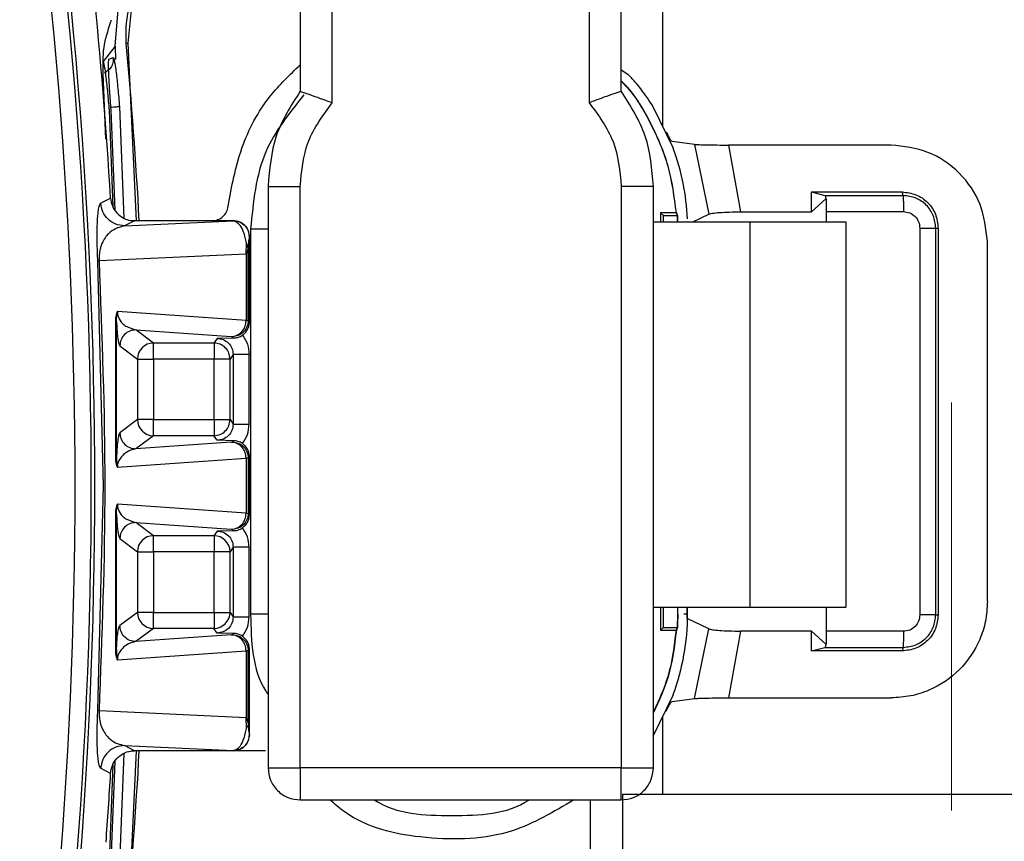
# Model space of a CAD drawing. Units: millimetres. Extents: x 10 to 416, y 10 to 287.
# Drawn here: x 159 to 165, y 71 to 76 of the extents above; entities that cross this region are included whole.
import ezdxf

# ---------------------------------------------------------------- set-up
doc = ezdxf.new("R2010")
doc.units = ezdxf.units.MM
doc.linetypes.add('CENTERX2', pattern=[20.32, 12.7, -2.54, 2.54, -2.54])

msp = doc.modelspace()

# ---------------------------------------------------------------- linework, layer by layer
at = {"color": 7, "linetype": 'CENTERX2', "lineweight": 18}
msp.add_line((164.446, 35.2091), (164.446, 128.0602), dxfattribs=at)
at = {"color": 7, "linetype": 'Continuous', "lineweight": 25}
for p, q in [((162.646, 91.4915), (162.646, 75.0311)), ((160.3897, 77.235), (160.3897, 75.2474)), ((160.5897, 75.1756), (160.5897, 77.235)), ((162.1897, 77.235), (162.1897, 75.1756)), ((162.3897, 75.2474), (162.3897, 77.235)), ((159.2387, 75.5291), (159.2613, 75.8043)), ((159.3407, 75.7951), (159.3166, 75.5473)), ((159.2095, 75.6765), (159.2156, 75.6932)), ((159.3166, 75.5473), (159.3675, 74.4415)), ((159.2387, 75.5291), (159.1627, 75.4332)), ((159.2427, 75.4443), (159.2389, 75.5273)), ((159.1993, 75.4478), (159.226, 75.4583)), ((159.1806, 74.9503), (159.1631, 75.3575)), ((162.431, 75.3522), (162.3897, 75.3779)), ((159.2371, 74.5078), (159.2128, 75.1299)), ((159.2647, 75.151), (159.292, 74.4582)), ((162.7136, 74.8915), (162.5879, 75.151)), ((162.8463, 74.917), (162.7067, 74.9347)), ((162.7135, 74.8915), (162.7136, 74.8915)), ((162.8463, 74.917), (162.9337, 74.4823)), ((163.0565, 74.9127), (163.1316, 74.4967)), ((164.0698, 74.9127), (163.0565, 74.9127)), ((160.1897, 74.655), (160.1897, 71.035)), ((160.1897, 74.655), (160.3897, 74.655)), ((160.3897, 71.035), (160.3897, 74.655)), ((162.3897, 74.655), (162.3897, 71.035)), ((162.5897, 74.655), (162.3897, 74.655)), ((162.5897, 71.035), (162.5897, 74.655)), ((163.5744, 74.6206), (164.1377, 74.6206)), ((163.5744, 74.4967), (163.5744, 74.6206)), ((163.5744, 74.6206), (163.6574, 74.598)), ((164.1452, 74.598), (164.1377, 74.6206)), ((159.1473, 74.5508), (159.2093, 74.5826)), ((163.5744, 74.4967), (163.663, 74.5773)), ((163.6574, 74.598), (164.1452, 74.598)), ((163.6664, 74.5773), (163.663, 74.5773)), ((163.1316, 74.4967), (163.5744, 74.4967)), ((163.6668, 74.498), (164.1461, 74.498)), ((163.6668, 74.435), (163.6668, 74.498)), ((159.359, 74.4415), (159.2969, 74.4095)), ((159.2969, 74.4095), (159.9737, 74.4412)), ((159.8416, 74.4415), (159.359, 74.4415)), ((159.9741, 74.4415), (159.8416, 74.4415)), ((159.9737, 74.4412), (159.9741, 74.4415)), ((162.5897, 74.435), (163.1897, 74.435)), ((162.6532, 74.474), (162.634, 74.4915)), ((162.7304, 74.4915), (162.634, 74.4915)), ((162.634, 74.4915), (162.634, 74.435)), ((162.6532, 74.474), (162.7386, 74.474)), ((162.6532, 74.435), (162.6532, 74.474)), ((162.7304, 74.4915), (162.7324, 74.4916)), ((162.7386, 74.474), (162.7304, 74.4915)), ((162.7324, 74.4916), (162.7405, 74.4741)), ((162.7405, 74.4741), (162.7386, 74.474)), ((162.7397, 74.435), (162.7386, 74.474)), ((162.8353, 74.435), (162.9337, 74.4823)), ((163.1897, 74.435), (163.1897, 72.035)), ((163.1897, 74.435), (163.7883, 74.435)), ((163.7883, 74.435), (163.7883, 72.035)), ((160.0812, 74.3915), (160.0812, 71.9915)), ((164.2486, 74.3955), (164.2486, 71.9875)), ((164.3477, 71.9875), (164.3477, 74.3955)), ((164.3477, 74.3955), (164.3627, 74.3955)), ((164.3627, 74.3955), (164.3627, 71.9875)), ((160.0737, 74.3413), (160.0741, 74.3415)), ((160.0741, 73.8115), (160.0741, 74.3415)), ((164.6696, 72.0701), (164.6696, 74.3129)), ((160.0536, 74.2362), (160.0546, 74.3019)), ((160.0662, 74.2693), (160.0536, 74.2362)), ((160.0662, 73.8194), (160.0662, 74.2693)), ((159.1393, 74.1934), (160.0536, 74.2362)), ((160.0536, 74.2362), (160.0536, 73.8202)), ((159.1657, 72.7915), (159.13, 74.1865)), ((160.0536, 73.8202), (159.2513, 73.8766)), ((159.2399, 73.8124), (159.2399, 72.9706)), ((159.2462, 73.8124), (159.2399, 73.8124)), ((159.2462, 72.9706), (159.2462, 73.8124)), ((159.3668, 73.762), (159.9599, 73.7203)), ((159.4761, 73.68), (159.3668, 73.762)), ((160.0536, 73.8202), (160.0662, 73.8194)), ((160.0662, 73.8194), (160.0741, 73.8115)), ((159.8724, 73.7089), (159.8531, 73.68)), ((159.9746, 73.711), (159.8724, 73.7089)), ((159.9599, 73.7203), (159.9662, 73.7194)), ((159.9662, 73.7194), (159.9746, 73.711)), ((159.2668, 73.662), (159.3761, 73.58)), ((159.8531, 73.68), (159.4761, 73.68)), ((159.3761, 73.58), (159.3761, 73.2029)), ((159.854, 73.58), (159.4769, 73.58)), ((159.4769, 73.58), (159.4769, 73.2029)), ((159.854, 73.2029), (159.854, 73.58)), ((159.9724, 73.609), (159.9531, 73.58)), ((159.9531, 73.2029), (159.9531, 73.58)), ((159.9724, 73.609), (159.9724, 73.174)), ((160.0715, 73.174), (160.0715, 73.609)), ((159.3761, 73.2029), (159.2668, 73.121)), ((159.4769, 73.2029), (159.854, 73.2029)), ((159.9531, 73.2029), (159.9724, 73.174)), ((159.4761, 73.103), (159.3668, 73.021)), ((159.8531, 73.103), (159.4761, 73.103)), ((159.8724, 73.074), (159.8531, 73.103)), ((159.9599, 73.0627), (159.3668, 73.021)), ((159.9746, 73.0719), (159.8724, 73.074)), ((159.9599, 73.0627), (159.9662, 73.0635)), ((159.9662, 73.0635), (159.9746, 73.0719)), ((159.2399, 72.9706), (159.2462, 72.9706)), ((160.0662, 72.9636), (160.0536, 72.9627)), ((160.0662, 72.9636), (160.0741, 72.9715)), ((160.0662, 72.9636), (160.0662, 72.6194)), ((160.0741, 72.6115), (160.0741, 72.9715)), ((159.2513, 72.9063), (160.0536, 72.9627)), ((160.0536, 72.9627), (160.0536, 72.6202)), ((159.13, 71.3965), (159.1657, 72.7915)), ((160.0536, 72.6202), (159.2513, 72.6766)), ((159.2399, 72.6124), (159.2399, 71.7706)), ((159.2462, 72.6124), (159.2399, 72.6124)), ((159.2462, 71.7706), (159.2462, 72.6124)), ((160.0536, 72.6202), (160.0662, 72.6194)), ((160.0741, 72.6115), (160.0662, 72.6194)), ((159.3668, 72.562), (159.9599, 72.5203)), ((159.4761, 72.48), (159.3668, 72.562)), ((159.8531, 72.48), (159.4761, 72.48)), ((159.8724, 72.5089), (159.8531, 72.48)), ((159.9746, 72.511), (159.8724, 72.5089)), ((159.9599, 72.5203), (159.9662, 72.5194)), ((159.9662, 72.5194), (159.9746, 72.511)), ((159.2668, 72.462), (159.3761, 72.38)), ((159.3761, 72.38), (159.3761, 72.0029)), ((159.854, 72.38), (159.4769, 72.38)), ((159.4769, 72.38), (159.4769, 72.0029)), ((159.854, 72.0029), (159.854, 72.38)), ((159.9724, 72.409), (159.9531, 72.38)), ((159.9531, 72.0029), (159.9531, 72.38)), ((159.9724, 72.409), (159.9724, 71.974)), ((160.0715, 71.974), (160.0715, 72.409)), ((159.3761, 72.0029), (159.2668, 71.921)), ((159.4769, 72.0029), (159.854, 72.0029)), ((159.9531, 72.0029), (159.9724, 71.974)), ((162.5897, 72.035), (163.1897, 72.035)), ((162.634, 72.035), (162.634, 71.8915)), ((162.6532, 71.909), (162.6532, 72.035)), ((162.7386, 71.909), (162.741, 71.9915)), ((162.741, 71.9915), (162.741, 72.035)), ((162.741, 71.9915), (162.743, 71.9915)), ((162.8023, 71.9915), (162.778, 71.9915)), ((162.8003, 72.035), (162.8003, 71.9915)), ((162.8003, 71.9648), (162.8003, 72.035)), ((163.1897, 72.035), (163.7883, 72.035)), ((163.6668, 71.885), (163.6668, 72.035)), ((164.3477, 71.9875), (164.3627, 71.9875)), ((162.8004, 71.9648), (162.8001, 71.965)), ((162.8004, 71.9647), (162.8003, 71.9648)), ((162.9337, 71.9007), (162.8005, 71.9646)), ((159.4761, 71.903), (159.3668, 71.821)), ((159.9599, 71.8627), (159.3668, 71.821)), ((159.8531, 71.903), (159.4761, 71.903)), ((159.8724, 71.874), (159.8531, 71.903)), ((159.9746, 71.8719), (159.8724, 71.874)), ((159.9599, 71.8627), (159.9662, 71.8635)), ((159.9662, 71.8635), (159.9746, 71.8719)), ((162.6532, 71.909), (162.634, 71.8915)), ((162.634, 71.8915), (162.7304, 71.8915)), ((162.6532, 71.909), (162.7386, 71.909)), ((162.7304, 71.8915), (162.7386, 71.909)), ((162.7304, 71.8915), (162.7324, 71.8913)), ((162.7405, 71.9089), (162.7324, 71.8913)), ((162.7405, 71.9089), (162.7386, 71.909)), ((162.8463, 71.466), (162.9337, 71.9007)), ((163.1316, 71.8862), (163.0565, 71.4703)), ((163.5744, 71.8862), (163.1316, 71.8862)), ((163.5744, 71.7624), (163.5744, 71.8862)), ((163.5744, 71.8862), (163.663, 71.8057)), ((164.1461, 71.885), (163.6668, 71.885)), ((163.663, 71.8057), (163.6664, 71.8057)), ((159.2399, 71.7706), (159.2462, 71.7706)), ((159.2513, 71.7063), (160.0536, 71.7627)), ((160.0662, 71.7636), (160.0536, 71.7627)), ((160.0536, 71.7627), (160.0536, 71.3467)), ((160.0741, 71.7715), (160.0662, 71.7636)), ((160.0662, 71.3136), (160.0662, 71.7636)), ((160.0741, 71.2415), (160.0741, 71.7715)), ((163.5744, 71.7624), (163.6574, 71.785)), ((164.1377, 71.7624), (163.5744, 71.7624)), ((163.6574, 71.785), (164.1452, 71.785)), ((164.1452, 71.785), (164.1377, 71.7624)), ((162.7136, 71.4915), (162.7135, 71.4915)), ((162.7136, 71.4915), (162.7135, 71.4915)), ((162.5879, 71.232), (162.7136, 71.4915)), ((162.7067, 71.4483), (162.8463, 71.466)), ((163.0565, 71.4703), (164.0698, 71.4703)), ((160.0536, 71.3467), (159.1393, 71.3896)), ((160.0546, 71.2811), (160.0536, 71.3467)), ((160.0536, 71.3467), (160.0662, 71.3136)), ((162.646, 71.3519), (162.646, 70.8715)), ((160.0741, 71.2415), (160.0737, 71.2417)), ((159.292, 71.1248), (159.2647, 70.432)), ((159.2969, 71.1734), (159.9738, 71.1417)), ((159.359, 71.1415), (159.2969, 71.1734)), ((159.3675, 71.1415), (159.3166, 70.0357)), ((159.9741, 71.1415), (159.359, 71.1415)), ((159.9738, 71.1417), (159.9737, 71.1417)), ((159.9737, 71.1417), (159.9741, 71.1415)), ((160.1733, 71.1415), (159.9741, 71.1415)), ((159.2128, 70.453), (159.2371, 71.0752)), ((159.2093, 71.0004), (159.1473, 71.0322)), ((162.3897, 71.035), (160.3897, 71.035)), ((160.3907, 70.835), (162.3886, 70.835)), ((162.1963, 70.835), (162.1963, 70.2915)), ((162.3974, 70.8715), (164.9037, 70.8715))]:
    msp.add_line(p, q, dxfattribs=at)
at = {"color": 8, "linetype": 'Continuous', "lineweight": 25}
for p, q in [((159.1996, 75.1308), (159.2232, 74.5297)), ((159.2128, 75.1299), (159.2087, 75.1296)), ((160.0812, 74.3915), (160.1897, 74.3915)), ((160.1897, 71.9915), (160.0812, 71.9915)), ((159.2232, 71.0533), (159.1996, 70.4521)), ((162.3974, 70.8715), (162.3974, 70.2915))]:
    msp.add_line(p, q, dxfattribs=at)
at = {"color": 7, "linetype": 'Continuous', "lineweight": 25, "flags": 128}
msp.add_lwpolyline([(159.2389, 75.5273), (159.2388, 75.5275), (159.2388, 75.5277), (159.2388, 75.5279), (159.2388, 75.5282), (159.2388, 75.5284), (159.2387, 75.5286), (159.2387, 75.5288), (159.2387, 75.5291)], dxfattribs=at)
at = {"color": 7, "linetype": 'Continuous', "lineweight": 25}
for centre, radius, start, end in [((128.9855, 72.7915), 30.0029, 349.89634, 10.10366), ((128.9864, 72.7915), 30.1028, 349.89634, 10.10366), ((128.9937, 72.7915), 30.1175, 349.87329, 10.12671), ((129.0327, 72.7915), 30.2297, 3.39668, 5.89245), ((129.3127, 72.7915), 30.1205, 3.14023, 5.24556), ((161.3505, 74.3915), 1.4518, 2.40735, 20.14459), ((161.3357, 74.3915), 1.4073, 1.77326, 3.36568), ((159.4762, 73.5799), 0.1001, 90.05595, 179.94634), ((159.4762, 73.203), 0.1001, 180.05366, 269.94416), ((159.4762, 72.3799), 0.1001, 90.05595, 179.94634), ((159.853, 72.38), 0.1, 0.0361, 89.96172), ((159.4762, 72.003), 0.1001, 180.05366, 269.94416), ((159.853, 72.003), 0.1, 270.03828, 359.9639), ((161.3505, 71.9915), 1.4518, 339.85541, 0.00002), ((161.3357, 71.9915), 1.4073, 356.63432, 0), ((129.3127, 72.7915), 30.1205, 354.75444, 356.85977), ((129.0327, 72.7915), 30.2298, 355.788, 356.60332)]:
    msp.add_arc(centre, radius, start, end, dxfattribs=at)
for points, knots in [([(159.3071, 75.5452), (159.3057, 75.5927), (159.3033, 75.6776), (159.3226, 75.7601), (159.3311, 75.7965)], [0, 0, 0, 0, 0.559833, 1, 1, 1, 1]), ([(159.1631, 75.3575), (159.1619, 75.412), (159.1594, 75.5209), (159.1928, 75.6246), (159.2095, 75.6765)], [0, 0, 0, 0, 0.5000218, 1, 1, 1, 1]), ([(159.3071, 75.5452), (159.3085, 75.5456), (159.3113, 75.5462), (159.3143, 75.5468), (159.3163, 75.5473), (159.3165, 75.5473), (159.3166, 75.5473)], [0, 0, 0, 0, 0.249952, 0.5, 0.750048, 1, 1, 1, 1]), ([(159.1627, 75.4332), (159.1637, 75.4306), (159.1658, 75.4253), (159.1715, 75.3963), (159.1798, 75.3371), (159.1905, 75.24), (159.1966, 75.1672), (159.1996, 75.1308)], [0, 0, 0, 0, 0.128381, 0.256679, 0.508121, 0.7548, 1, 1, 1, 1]), ([(159.226, 75.4583), (159.2258, 75.4472), (159.2256, 75.425), (159.2095, 75.3874), (159.1861, 75.3705), (159.1718, 75.3603)], [0, 0, 0, 0, 0.280837, 0.56168, 1, 1, 1, 1]), ([(159.2128, 75.1299), (159.2098, 75.1697), (159.2039, 75.249), (159.198, 75.3528), (159.1962, 75.4144), (159.197, 75.4429), (159.1986, 75.4462), (159.1993, 75.4478)], [0, 0, 0, 0, 0.2476045, 0.4931953, 0.7419507, 0.8713024, 1, 1, 1, 1]), ([(159.226, 75.4583), (159.2269, 75.4573), (159.2289, 75.4555), (159.2332, 75.4357), (159.2382, 75.4053), (159.2453, 75.352), (159.2549, 75.2668), (159.2614, 75.1895), (159.2647, 75.151)], [0, 0, 0, 0, 0.129357, 0.258455, 0.38397, 0.511459, 0.756474, 1, 1, 1, 1]), ([(159.9411, 74.5315), (159.9635, 74.6535), (160.0083, 74.8975), (160.1702, 75.2026), (160.3249, 75.3498), (160.3897, 75.4114)], [0, 0, 0, 0, 0.367577, 0.735154, 1, 1, 1, 1]), ([(162.3882, 75.31), (162.3927, 75.3057), (162.4686, 75.2341), (162.5727, 75.0557), (162.6922, 74.7851), (162.7177, 74.5894), (162.7304, 74.4915)], [0, 0, 0, 0, 0.020622, 0.347081, 0.673541, 1, 1, 1, 1]), ([(162.7324, 74.4916), (162.7196, 74.5897), (162.6941, 74.7859), (162.5743, 75.057), (162.47, 75.2357), (162.394, 75.3073), (162.3895, 75.3115)], [0, 0, 0, 0, 0.32661, 0.653221, 0.979831, 1, 1, 1, 1]), ([(162.5879, 75.151), (162.5761, 75.1696), (162.5523, 75.207), (162.5129, 75.2606), (162.4784, 75.3027), (162.4534, 75.3305), (162.4379, 75.3464), (162.4333, 75.3503), (162.431, 75.3522)], [0, 0, 0, 0, 0.194444, 0.390517, 0.618021, 0.758912, 0.882343, 1, 1, 1, 1]), ([(160.3897, 75.2474), (160.332, 75.1569), (160.2167, 74.9759), (160.1987, 74.762), (160.1897, 74.655)], [0, 0, 0, 0, 0.4997476, 1, 1, 1, 1]), ([(160.3897, 75.2474), (160.3904, 75.2472), (160.3919, 75.2466), (160.4039, 75.2425), (160.4232, 75.236), (160.4577, 75.2241), (160.5138, 75.2042), (160.5643, 75.1852), (160.5897, 75.1756)], [0, 0, 0, 0, 0.120361, 0.243617, 0.370264, 0.500758, 0.749929, 1, 1, 1, 1]), ([(162.3897, 75.2474), (162.3889, 75.2472), (162.3874, 75.2466), (162.3754, 75.2425), (162.3562, 75.236), (162.3217, 75.2241), (162.2656, 75.2042), (162.215, 75.1852), (162.1897, 75.1756)], [0, 0, 0, 0, 0.120373, 0.243636, 0.370282, 0.50077, 0.749947, 1, 1, 1, 1]), ([(162.5897, 74.655), (162.5806, 74.762), (162.5626, 74.9759), (162.4473, 75.1569), (162.3897, 75.2474)], [0, 0, 0, 0, 0.500252, 1, 1, 1, 1]), ([(160.3897, 74.655), (160.3989, 74.751), (160.4173, 74.9431), (160.5322, 75.0981), (160.5897, 75.1756)], [0, 0, 0, 0, 0.499904, 1, 1, 1, 1]), ([(162.1897, 75.1756), (162.2471, 75.0981), (162.362, 74.9431), (162.3805, 74.751), (162.3897, 74.655)], [0, 0, 0, 0, 0.500096, 1, 1, 1, 1]), ([(162.6693, 74.9946), (162.6706, 74.9919), (162.6741, 74.9844), (162.6812, 74.97), (162.6891, 74.9558), (162.6958, 74.9453), (162.7018, 74.9373), (162.7048, 74.9357), (162.7067, 74.9347)], [0, 0, 0, 0, 0.09068, 0.248631, 0.493443, 0.634242, 0.765592, 1, 1, 1, 1]), ([(162.8463, 74.917), (162.8539, 74.9164), (162.869, 74.9152), (162.9207, 74.9138), (162.9848, 74.9129), (163.0326, 74.9127), (163.0565, 74.9127)], [0, 0, 0, 0, 0.253115, 0.503442, 0.751213, 1, 1, 1, 1]), ([(164.6696, 74.3129), (164.6605, 74.3915), (164.6425, 74.5487), (164.5038, 74.7469), (164.3056, 74.8857), (164.1484, 74.9037), (164.0698, 74.9127)], [0, 0, 0, 0, 0.250002, 0.499972, 0.749962, 1, 1, 1, 1]), ([(164.1377, 74.6206), (164.1672, 74.6171), (164.2262, 74.6103), (164.3006, 74.5584), (164.3525, 74.484), (164.3593, 74.425), (164.3627, 74.3955)], [0, 0, 0, 0, 0.250414, 0.5, 0.749586, 1, 1, 1, 1]), ([(159.2093, 74.5826), (159.212, 74.5658), (159.2173, 74.5324), (159.2457, 74.4891), (159.2857, 74.4574), (159.326, 74.4431), (159.351, 74.4419), (159.359, 74.4415)], [0, 0, 0, 0, 0.222865, 0.445721, 0.668943, 0.892526, 1, 1, 1, 1]), ([(164.3477, 74.3955), (164.3446, 74.422), (164.3385, 74.4751), (164.2917, 74.542), (164.2248, 74.5888), (164.1717, 74.5949), (164.1452, 74.598)], [0, 0, 0, 0, 0.249965, 0.499933, 0.749935, 1, 1, 1, 1]), ([(159.13, 74.1865), (159.1294, 74.2001), (159.128, 74.2284), (159.1264, 74.279), (159.1253, 74.345), (159.1262, 74.4282), (159.1322, 74.5229), (159.1413, 74.5397), (159.1473, 74.5508)], [0, 0, 0, 0, 0.034673, 0.071818, 0.138648, 0.265745, 0.512598, 1, 1, 1, 1]), ([(159.2969, 74.4095), (159.278, 74.4116), (159.2402, 74.4158), (159.1919, 74.4481), (159.1569, 74.4945), (159.1505, 74.532), (159.1473, 74.5508)], [0, 0, 0, 0, 0.249992, 0.499997, 0.750005, 1, 1, 1, 1]), ([(159.8416, 74.4415), (159.8539, 74.4428), (159.8784, 74.4455), (159.9101, 74.4658), (159.9334, 74.4953), (159.9385, 74.5194), (159.9411, 74.5315)], [0, 0, 0, 0, 0.2499981, 0.500002, 0.7500048, 1, 1, 1, 1]), ([(162.9337, 74.4823), (162.9401, 74.4842), (162.9531, 74.4882), (163.0002, 74.4929), (163.0615, 74.4961), (163.1082, 74.4965), (163.1316, 74.4967)], [0, 0, 0, 0, 0.249936, 0.499846, 0.749684, 1, 1, 1, 1]), ([(164.1461, 74.498), (164.1595, 74.4965), (164.1864, 74.4934), (164.2202, 74.4697), (164.2439, 74.4358), (164.247, 74.4089), (164.2486, 74.3955)], [0, 0, 0, 0, 0.250122, 0.500058, 0.749967, 1, 1, 1, 1]), ([(160.0546, 74.3019), (160.0524, 74.3141), (160.0477, 74.3406), (160.0351, 74.3794), (160.0109, 74.4271), (159.9885, 74.4356), (159.9737, 74.4412)], [0, 0, 0, 0, 0.121081, 0.262304, 0.512166, 1, 1, 1, 1]), ([(160.0741, 74.3415), (160.0726, 74.3546), (160.0696, 74.3808), (160.0465, 74.4139), (160.0134, 74.437), (159.9872, 74.44), (159.9741, 74.4415)], [0, 0, 0, 0, 0.250002, 0.49999, 0.749983, 1, 1, 1, 1]), ([(159.2969, 74.4095), (159.2666, 74.402), (159.2212, 74.3908), (159.1718, 74.3349), (159.1504, 74.2896), (159.1424, 74.2565), (159.1397, 74.2389), (159.1387, 74.2243), (159.1384, 74.214), (159.1385, 74.2035), (159.139, 74.1968), (159.1393, 74.1934)], [0, 0, 0, 0, 0.5165294, 0.7712729, 0.8942849, 0.9305152, 0.9587449, 0.9703756, 0.9807757, 0.9904453, 1, 1, 1, 1]), ([(160.0737, 74.3413), (160.0724, 74.3378), (160.0703, 74.3326), (160.0678, 74.3084), (160.0667, 74.282), (160.0662, 74.2693)], [0, 0, 0, 0, 0.518686, 0.769969, 1, 1, 1, 1]), ([(160.0662, 74.2693), (160.0654, 74.2757), (160.0641, 74.287), (160.0575, 74.2973), (160.0546, 74.3019)], [0, 0, 0, 0, 0.559729, 1, 1, 1, 1]), ([(159.1393, 74.1934), (159.1367, 74.1922), (159.1317, 74.1899), (159.1306, 74.1876), (159.13, 74.1865)], [0, 0, 0, 0, 0.5, 1, 1, 1, 1]), ([(159.1393, 71.3896), (159.1572, 71.8569), (159.193, 72.7915), (159.1572, 73.7261), (159.1393, 74.1934)], [0, 0, 0, 0, 0.5, 1, 1, 1, 1]), ([(159.2513, 73.8766), (159.2506, 73.8761), (159.2492, 73.8749), (159.2462, 73.8686), (159.2429, 73.8559), (159.2403, 73.8357), (159.24, 73.8204), (159.2399, 73.8124)], [0, 0, 0, 0, 0.077022, 0.1663877, 0.4053149, 0.6855247, 1, 1, 1, 1]), ([(159.2462, 73.8124), (159.2464, 73.824), (159.2468, 73.8455), (159.2499, 73.8668), (159.2513, 73.8766)], [0, 0, 0, 0, 0.54054, 1, 1, 1, 1]), ([(159.2513, 73.8766), (159.2513, 73.8753), (159.2514, 73.8726), (159.2519, 73.867), (159.2536, 73.8558), (159.2703, 73.8054), (159.3097, 73.7807), (159.3463, 73.7687), (159.3668, 73.762)], [0, 0, 0, 0, 0.006287, 0.013013, 0.028774, 0.073626, 0.482161, 1, 1, 1, 1]), ([(159.2462, 73.8124), (159.2468, 73.7982), (159.2497, 73.7347), (159.257, 73.6836), (159.2633, 73.6697), (159.2668, 73.662)], [0, 0, 0, 0, 0.1123766, 0.5054242, 1, 1, 1, 1]), ([(160.0312, 73.7294), (160.0371, 73.734), (160.0491, 73.7436), (160.0626, 73.7631), (160.0722, 73.7861), (160.0735, 73.8029), (160.0741, 73.8115)], [0, 0, 0, 0, 0.233308, 0.477741, 0.733305, 1, 1, 1, 1]), ([(159.8724, 73.7089), (159.8855, 73.7074), (159.9117, 73.7045), (159.9448, 73.6813), (159.9679, 73.6483), (159.9709, 73.6221), (159.9724, 73.609)], [0, 0, 0, 0, 0.250087, 0.5, 0.749913, 1, 1, 1, 1]), ([(159.9746, 73.711), (159.9836, 73.7119), (159.9978, 73.7131), (160.0172, 73.7206), (160.0266, 73.7265), (160.0312, 73.7294)], [0, 0, 0, 0, 0.471773, 0.744028, 1, 1, 1, 1]), ([(160.0312, 73.7294), (160.0428, 73.7109), (160.0659, 73.674), (160.0696, 73.6307), (160.0715, 73.609)], [0, 0, 0, 0, 0.500062, 1, 1, 1, 1]), ([(159.9724, 73.174), (159.9709, 73.1609), (159.9679, 73.1347), (159.9448, 73.1016), (159.9117, 73.0785), (159.8855, 73.0755), (159.8724, 73.074)], [0, 0, 0, 0, 0.2500865, 0.4999997, 0.7499131, 1, 1, 1, 1]), ([(160.0312, 73.0536), (160.0428, 73.072), (160.0659, 73.1089), (160.0696, 73.1523), (160.0715, 73.174)], [0, 0, 0, 0, 0.50006, 1, 1, 1, 1]), ([(159.2668, 73.121), (159.2633, 73.1144), (159.2579, 73.1046), (159.2517, 73.0566), (159.2483, 73.0177), (159.2468, 72.9849), (159.2462, 72.9706)], [0, 0, 0, 0, 0.494058, 0.743311, 0.887691, 1, 1, 1, 1]), ([(160.0312, 73.0536), (160.0266, 73.0565), (160.0172, 73.0624), (159.9978, 73.0698), (159.9836, 73.0711), (159.9746, 73.0719)], [0, 0, 0, 0, 0.255924, 0.528228, 1, 1, 1, 1]), ([(160.0741, 72.9715), (160.0735, 72.9801), (160.0722, 72.9969), (160.0626, 73.0198), (160.0491, 73.0394), (160.0371, 73.0489), (160.0312, 73.0536)], [0, 0, 0, 0, 0.2666953, 0.5222587, 0.7666923, 1, 1, 1, 1]), ([(159.2399, 72.9706), (159.2401, 72.9626), (159.2403, 72.9474), (159.2429, 72.927), (159.2462, 72.9144), (159.2492, 72.9081), (159.2506, 72.9069), (159.2513, 72.9063)], [0, 0, 0, 0, 0.312609, 0.594598, 0.833538, 0.922108, 1, 1, 1, 1]), ([(159.2462, 72.9706), (159.2464, 72.959), (159.2467, 72.9374), (159.2499, 72.9161), (159.2513, 72.9063)], [0, 0, 0, 0, 0.54053, 1, 1, 1, 1]), ([(159.3668, 73.021), (159.3462, 73.016), (159.3154, 73.0084), (159.2788, 72.9762), (159.2612, 72.9506), (159.2536, 72.9272), (159.2519, 72.916), (159.2514, 72.9104), (159.2513, 72.9077), (159.2513, 72.9063)], [0, 0, 0, 0, 0.517255, 0.772226, 0.926468, 0.971265, 0.987005, 0.993722, 1, 1, 1, 1]), ([(159.2513, 72.6766), (159.2506, 72.6761), (159.2492, 72.6749), (159.2462, 72.6686), (159.2429, 72.6559), (159.2403, 72.6357), (159.24, 72.6204), (159.2399, 72.6124)], [0, 0, 0, 0, 0.077022, 0.1663877, 0.4053149, 0.6855247, 1, 1, 1, 1]), ([(159.2462, 72.6124), (159.2464, 72.624), (159.2468, 72.6455), (159.2499, 72.6668), (159.2513, 72.6766)], [0, 0, 0, 0, 0.54054, 1, 1, 1, 1]), ([(159.2513, 72.6766), (159.2513, 72.6753), (159.2514, 72.6726), (159.2519, 72.667), (159.2536, 72.6558), (159.2703, 72.6054), (159.3097, 72.5807), (159.3463, 72.5687), (159.3668, 72.562)], [0, 0, 0, 0, 0.006287, 0.013013, 0.028774, 0.073626, 0.482161, 1, 1, 1, 1]), ([(159.2462, 72.6124), (159.2468, 72.5982), (159.2497, 72.5347), (159.257, 72.4836), (159.2633, 72.4697), (159.2668, 72.462)], [0, 0, 0, 0, 0.112377, 0.505424, 1, 1, 1, 1]), ([(160.0312, 72.5294), (160.0371, 72.534), (160.0491, 72.5436), (160.0626, 72.5631), (160.0722, 72.5861), (160.0735, 72.6029), (160.0741, 72.6115)], [0, 0, 0, 0, 0.2333077, 0.4777413, 0.7333048, 1, 1, 1, 1]), ([(159.8724, 72.5089), (159.8855, 72.5074), (159.9117, 72.5045), (159.9448, 72.4813), (159.9679, 72.4483), (159.9709, 72.4221), (159.9724, 72.409)], [0, 0, 0, 0, 0.250087, 0.5, 0.749913, 1, 1, 1, 1]), ([(159.9746, 72.511), (159.9836, 72.5119), (159.9978, 72.5131), (160.0172, 72.5206), (160.0266, 72.5265), (160.0312, 72.5294)], [0, 0, 0, 0, 0.471773, 0.744023, 1, 1, 1, 1]), ([(160.0715, 72.409), (160.0696, 72.4307), (160.0659, 72.474), (160.0428, 72.5109), (160.0312, 72.5294)], [0, 0, 0, 0, 0.499938, 1, 1, 1, 1]), ([(164.6696, 72.0701), (164.6671, 72.0292), (164.6623, 71.9485), (164.6137, 71.7984), (164.5046, 71.6352), (164.3414, 71.5261), (164.1913, 71.4775), (164.1107, 71.4727), (164.0698, 71.4703)], [0, 0, 0, 0, 0.13048, 0.257494, 0.500028, 0.742597, 0.869581, 1, 1, 1, 1]), ([(164.3627, 71.9875), (164.3593, 71.9579), (164.3525, 71.899), (164.3006, 71.8246), (164.2262, 71.7726), (164.1672, 71.7658), (164.1377, 71.7624)], [0, 0, 0, 0, 0.2504138, 0.4999997, 0.7495859, 1, 1, 1, 1]), ([(164.1452, 71.785), (164.1717, 71.788), (164.2248, 71.7941), (164.2917, 71.841), (164.3385, 71.9079), (164.3446, 71.9609), (164.3477, 71.9875)], [0, 0, 0, 0, 0.249965, 0.499933, 0.749935, 1, 1, 1, 1]), ([(164.2486, 71.9875), (164.247, 71.974), (164.2439, 71.9472), (164.2202, 71.9133), (164.1863, 71.8896), (164.1595, 71.8865), (164.1461, 71.885)], [0, 0, 0, 0, 0.2501223, 0.5000581, 0.7499669, 1, 1, 1, 1]), ([(159.2462, 71.7706), (159.2468, 71.7849), (159.2483, 71.8177), (159.2517, 71.8566), (159.2579, 71.9046), (159.2633, 71.9144), (159.2668, 71.921)], [0, 0, 0, 0, 0.112372, 0.256688, 0.505955, 1, 1, 1, 1]), ([(159.9724, 71.974), (159.9709, 71.9609), (159.9679, 71.9347), (159.9448, 71.9016), (159.9117, 71.8785), (159.8855, 71.8755), (159.8724, 71.874)], [0, 0, 0, 0, 0.2500865, 0.4999997, 0.7499131, 1, 1, 1, 1]), ([(160.0312, 71.8536), (160.0428, 71.872), (160.0659, 71.9089), (160.0696, 71.9523), (160.0715, 71.974)], [0, 0, 0, 0, 0.50006, 1, 1, 1, 1]), ([(160.0312, 71.8536), (160.0266, 71.8565), (160.0172, 71.8624), (159.9978, 71.8698), (159.9836, 71.8711), (159.9746, 71.8719)], [0, 0, 0, 0, 0.255924, 0.528228, 1, 1, 1, 1]), ([(162.7304, 71.8915), (162.7187, 71.7933), (162.6975, 71.6165), (162.6228, 71.4553), (162.5897, 71.3837)], [0, 0, 0, 0, 0.555599, 1, 1, 1, 1]), ([(162.7324, 71.8913), (162.7206, 71.7929), (162.6991, 71.6144), (162.6236, 71.4516), (162.5897, 71.3785)], [0, 0, 0, 0, 0.551157, 1, 1, 1, 1]), ([(162.9337, 71.9007), (162.9404, 71.8987), (162.9535, 71.8948), (163.0001, 71.8901), (163.0607, 71.8869), (163.1074, 71.8865), (163.1316, 71.8862)], [0, 0, 0, 0, 0.255829, 0.499777, 0.740681, 1, 1, 1, 1]), ([(159.3668, 71.821), (159.3462, 71.816), (159.3154, 71.8084), (159.2788, 71.7762), (159.2612, 71.7506), (159.2536, 71.7272), (159.2519, 71.716), (159.2514, 71.7104), (159.2513, 71.7077), (159.2513, 71.7063)], [0, 0, 0, 0, 0.517255, 0.772226, 0.926468, 0.971265, 0.987005, 0.993722, 1, 1, 1, 1]), ([(160.0741, 71.7715), (160.0735, 71.7801), (160.0722, 71.7969), (160.0626, 71.8198), (160.0491, 71.8394), (160.0371, 71.8489), (160.0312, 71.8536)], [0, 0, 0, 0, 0.266695, 0.522259, 0.766692, 1, 1, 1, 1]), ([(159.2399, 71.7706), (159.2401, 71.7626), (159.2403, 71.7474), (159.2429, 71.727), (159.2462, 71.7144), (159.2492, 71.7081), (159.2506, 71.7069), (159.2513, 71.7063)], [0, 0, 0, 0, 0.312609, 0.594598, 0.833538, 0.922108, 1, 1, 1, 1]), ([(159.2462, 71.7706), (159.2464, 71.759), (159.2467, 71.7374), (159.2499, 71.7161), (159.2513, 71.7063)], [0, 0, 0, 0, 0.54053, 1, 1, 1, 1]), ([(162.6693, 71.3883), (162.6728, 71.3958), (162.6799, 71.4107), (162.689, 71.427), (162.6957, 71.4376), (162.7018, 71.4456), (162.7048, 71.4473), (162.7067, 71.4483)], [0, 0, 0, 0, 0.246971, 0.493266, 0.630272, 0.765266, 1, 1, 1, 1]), ([(162.8463, 71.466), (162.853, 71.4665), (162.8676, 71.4677), (162.9189, 71.4692), (162.9849, 71.4701), (163.0326, 71.4702), (163.0565, 71.4703)], [0, 0, 0, 0, 0.231228, 0.503534, 0.751826, 1, 1, 1, 1]), ([(159.1473, 71.0322), (159.1413, 71.0433), (159.1322, 71.0601), (159.1262, 71.1548), (159.1253, 71.238), (159.1264, 71.304), (159.128, 71.3545), (159.1294, 71.3828), (159.13, 71.3965)], [0, 0, 0, 0, 0.487556, 0.734506, 0.861348, 0.928185, 0.965299, 1, 1, 1, 1]), ([(159.13, 71.3965), (159.1306, 71.3954), (159.1317, 71.3931), (159.1367, 71.3907), (159.1393, 71.3896)], [0, 0, 0, 0, 0.5, 1, 1, 1, 1]), ([(159.1393, 71.3896), (159.139, 71.3862), (159.1385, 71.3795), (159.1384, 71.369), (159.1387, 71.3587), (159.1397, 71.3441), (159.1467, 71.2985), (159.1701, 71.2517), (159.221, 71.1912), (159.2665, 71.1806), (159.2969, 71.1734)], [0, 0, 0, 0, 0.009556, 0.019229, 0.029633, 0.04127, 0.069517, 0.2281, 0.483046, 1, 1, 1, 1]), ([(160.0662, 71.3136), (160.0656, 71.308), (160.0643, 71.2967), (160.0578, 71.2863), (160.0546, 71.2811)], [0, 0, 0, 0, 0.5, 1, 1, 1, 1]), ([(160.0662, 71.3136), (160.0667, 71.301), (160.0678, 71.2745), (160.0703, 71.2504), (160.0724, 71.2452), (160.0737, 71.2417)], [0, 0, 0, 0, 0.230028, 0.481309, 1, 1, 1, 1]), ([(159.9738, 71.1417), (159.9886, 71.1474), (160.0109, 71.1559), (160.0351, 71.2036), (160.0477, 71.2424), (160.0524, 71.2689), (160.0546, 71.2811)], [0, 0, 0, 0, 0.487837, 0.7377, 0.878898, 1, 1, 1, 1]), ([(159.9741, 71.1415), (159.9872, 71.143), (160.0134, 71.146), (160.0465, 71.1691), (160.0696, 71.2022), (160.0726, 71.2284), (160.0741, 71.2415)], [0, 0, 0, 0, 0.250017, 0.50001, 0.749998, 1, 1, 1, 1]), ([(159.2969, 71.1734), (159.278, 71.1713), (159.2402, 71.1671), (159.1919, 71.1348), (159.1569, 71.0885), (159.1505, 71.051), (159.1473, 71.0322)], [0, 0, 0, 0, 0.249994, 0.5, 0.750006, 1, 1, 1, 1]), ([(159.2093, 71.0004), (159.212, 71.0171), (159.2173, 71.0506), (159.2457, 71.0938), (159.2857, 71.1255), (159.326, 71.1399), (159.351, 71.1411), (159.359, 71.1415)], [0, 0, 0, 0, 0.222865, 0.445721, 0.668943, 0.892526, 1, 1, 1, 1]), ([(160.1897, 71.035), (160.1927, 71.0088), (160.1988, 70.9562), (160.2454, 70.89), (160.3119, 70.844), (160.3644, 70.838), (160.3907, 70.835)], [0, 0, 0, 0, 0.24997, 0.499959, 0.749974, 1, 1, 1, 1]), ([(160.3897, 71.035), (160.3897, 71.0188), (160.3899, 70.9873), (160.3901, 70.9439), (160.3903, 70.9075), (160.3905, 70.8708), (160.3907, 70.841), (160.3907, 70.8369), (160.3907, 70.835)], [0, 0, 0, 0, 0.155016, 0.301525, 0.439519, 0.568994, 0.801385, 1, 1, 1, 1]), ([(162.3886, 70.835), (162.3886, 70.8369), (162.3887, 70.841), (162.3888, 70.8708), (162.389, 70.9075), (162.3892, 70.9439), (162.3894, 70.9873), (162.3896, 71.0188), (162.3897, 71.035)], [0, 0, 0, 0, 0.198615, 0.431006, 0.560481, 0.698475, 0.844984, 1, 1, 1, 1]), ([(162.3886, 70.835), (162.4149, 70.838), (162.4674, 70.844), (162.534, 70.89), (162.5803, 70.9563), (162.5865, 71.0088), (162.5897, 71.035)], [0, 0, 0, 0, 0.25003, 0.500049, 0.74999, 1, 1, 1, 1]), ([(162.0936, 70.835), (161.9687, 70.7605), (161.6879, 70.593), (161.1751, 70.578), (160.7678, 70.6661), (160.6045, 70.8099), (160.576, 70.835)], [0, 0, 0, 0, 0.266076, 0.597912, 0.929748, 1, 1, 1, 1])]:
    msp.add_open_spline(points, degree=3, knots=knots, dxfattribs=at)
at = {"color": 8, "linetype": 'Continuous', "lineweight": 25}
for points, knots in [([(160.4134, 75.2255), (160.3225, 75.1122), (160.1274, 74.8692), (160.0973, 74.5578), (160.0812, 74.3915)], [0, 0, 0, 0, 0.4658558, 1, 1, 1, 1]), ([(159.2647, 75.151), (159.2623, 75.1508), (159.2577, 75.1503), (159.2353, 75.1484), (159.2166, 75.1469), (159.2101, 75.1464)], [0, 0, 0, 0, 0.39468, 0.789394, 1, 1, 1, 1]), ([(160.0812, 71.9915), (160.0849, 71.8201), (160.0889, 71.6403), (160.1852, 71.4989), (160.1897, 71.4924)], [0, 0, 0, 0, 0.95393, 1, 1, 1, 1]), ([(160.853, 70.835), (160.8535, 70.8347), (160.9895, 70.7437), (161.334, 70.7335), (161.6786, 70.7437), (161.8146, 70.8347), (161.8151, 70.835)], [0, 0, 0, 0, 0.002008, 0.5, 0.997992, 1, 1, 1, 1])]:
    msp.add_open_spline(points, degree=3, knots=knots, dxfattribs=at)
at = {"color": 7, "linetype": 'Continuous', "lineweight": 25}
for points in [[(163.6574, 74.598), (163.6583, 74.5968), (163.6602, 74.5946), (163.6621, 74.5831), (163.663, 74.5773)], [(163.6668, 74.498), (163.6668, 74.5056), (163.6668, 74.5209), (163.6667, 74.5425), (163.6666, 74.5621), (163.6665, 74.5722), (163.6664, 74.5773)], [(164.1452, 74.598), (164.1453, 74.5962), (164.1455, 74.5926), (164.1458, 74.5694), (164.146, 74.5367), (164.146, 74.5109), (164.1461, 74.498)], [(159.9737, 74.4412), (159.9868, 74.4397), (160.013, 74.4367), (160.0461, 74.4136), (160.0692, 74.3805), (160.0722, 74.3543), (160.0737, 74.3413)], [(164.2486, 74.3955), (164.2614, 74.3955), (164.2872, 74.3955), (164.3197, 74.3955), (164.3426, 74.3955), (164.346, 74.3955), (164.3477, 74.3955)], [(159.3668, 73.762), (159.3537, 73.7604), (159.3275, 73.7574), (159.2945, 73.7343), (159.2714, 73.7013), (159.2684, 73.6751), (159.2668, 73.662)], [(159.9599, 73.7203), (159.9721, 73.7219), (159.9965, 73.7251), (160.0274, 73.7482), (160.0491, 73.7812), (160.0521, 73.8072), (160.0536, 73.8202)], [(160.0662, 73.8194), (160.0647, 73.8063), (160.0616, 73.7801), (160.0385, 73.7471), (160.0055, 73.724), (159.9793, 73.7209), (159.9662, 73.7194)], [(159.4769, 73.58), (159.4769, 73.5929), (159.4769, 73.6187), (159.4767, 73.6514), (159.4764, 73.6746), (159.4762, 73.6782), (159.4761, 73.68)], [(159.9531, 73.58), (159.9516, 73.5931), (159.9485, 73.6193), (159.9254, 73.6523), (159.8924, 73.6755), (159.8662, 73.6785), (159.8531, 73.68)], [(159.8531, 73.68), (159.8532, 73.6782), (159.8534, 73.6746), (159.8537, 73.6514), (159.8539, 73.6187), (159.8539, 73.5929), (159.854, 73.58)], [(159.3761, 73.58), (159.378, 73.58), (159.3818, 73.58), (159.4053, 73.58), (159.4382, 73.58), (159.464, 73.58), (159.4769, 73.58)], [(159.9531, 73.58), (159.9514, 73.58), (159.948, 73.58), (159.9251, 73.58), (159.8926, 73.58), (159.8668, 73.58), (159.854, 73.58)], [(160.0715, 73.609), (160.0586, 73.609), (160.0329, 73.609), (160.0004, 73.609), (159.9774, 73.609), (159.974, 73.609), (159.9724, 73.609)], [(159.4769, 73.2029), (159.464, 73.2029), (159.4382, 73.2029), (159.4053, 73.2029), (159.3818, 73.2029), (159.378, 73.2029), (159.3761, 73.2029)], [(159.4761, 73.103), (159.4762, 73.1048), (159.4764, 73.1083), (159.4767, 73.1316), (159.4769, 73.1643), (159.4769, 73.1901), (159.4769, 73.2029)], [(159.8531, 73.103), (159.8662, 73.1045), (159.8924, 73.1075), (159.9254, 73.1306), (159.9485, 73.1637), (159.9516, 73.1898), (159.9531, 73.2029)], [(159.854, 73.2029), (159.8539, 73.1901), (159.8539, 73.1643), (159.8537, 73.1316), (159.8534, 73.1083), (159.8532, 73.1048), (159.8531, 73.103)], [(159.854, 73.2029), (159.8668, 73.2029), (159.8926, 73.2029), (159.9251, 73.2029), (159.948, 73.2029), (159.9514, 73.2029), (159.9531, 73.2029)], [(159.9724, 73.174), (159.974, 73.174), (159.9774, 73.174), (160.0004, 73.174), (160.0329, 73.174), (160.0586, 73.174), (160.0715, 73.174)], [(159.2668, 73.121), (159.2684, 73.1079), (159.2714, 73.0817), (159.2945, 73.0487), (159.3275, 73.0255), (159.3537, 73.0225), (159.3668, 73.021)], [(160.0536, 72.9627), (160.0521, 72.9757), (160.0491, 73.0018), (160.0274, 73.0347), (159.9965, 73.0579), (159.9721, 73.0611), (159.9599, 73.0627)], [(159.9662, 73.0635), (159.9793, 73.062), (160.0055, 73.059), (160.0385, 73.0359), (160.0616, 73.0029), (160.0647, 72.9767), (160.0662, 72.9636)], [(159.9599, 72.5203), (159.9721, 72.5219), (159.9965, 72.5251), (160.0274, 72.5482), (160.0491, 72.5812), (160.0521, 72.6072), (160.0536, 72.6202)], [(160.0662, 72.6194), (160.0647, 72.6063), (160.0616, 72.5801), (160.0385, 72.5471), (160.0055, 72.524), (159.9793, 72.5209), (159.9662, 72.5194)], [(159.3668, 72.562), (159.3537, 72.5604), (159.3275, 72.5574), (159.2945, 72.5343), (159.2714, 72.5013), (159.2684, 72.4751), (159.2668, 72.462)], [(159.4769, 72.38), (159.4769, 72.3929), (159.4769, 72.4187), (159.4767, 72.4514), (159.4764, 72.4746), (159.4762, 72.4782), (159.4761, 72.48)], [(159.8531, 72.48), (159.8532, 72.4782), (159.8534, 72.4746), (159.8537, 72.4514), (159.8539, 72.4187), (159.8539, 72.3929), (159.854, 72.38)], [(159.3761, 72.38), (159.378, 72.38), (159.3818, 72.38), (159.4053, 72.38), (159.4382, 72.38), (159.464, 72.38), (159.4769, 72.38)], [(159.9531, 72.38), (159.9514, 72.38), (159.948, 72.38), (159.9251, 72.38), (159.8926, 72.38), (159.8668, 72.38), (159.854, 72.38)], [(160.0715, 72.409), (160.0586, 72.409), (160.0329, 72.409), (160.0004, 72.409), (159.9774, 72.409), (159.974, 72.409), (159.9724, 72.409)], [(159.4769, 72.0029), (159.464, 72.0029), (159.4382, 72.0029), (159.4053, 72.0029), (159.3818, 72.0029), (159.378, 72.0029), (159.3761, 72.0029)], [(159.4761, 71.903), (159.4762, 71.9048), (159.4764, 71.9083), (159.4767, 71.9316), (159.4769, 71.9643), (159.4769, 71.9901), (159.4769, 72.0029)], [(159.854, 72.0029), (159.8539, 71.9901), (159.8539, 71.9643), (159.8537, 71.9316), (159.8534, 71.9083), (159.8532, 71.9048), (159.8531, 71.903)], [(159.854, 72.0029), (159.8668, 72.0029), (159.8926, 72.0029), (159.9251, 72.0029), (159.948, 72.0029), (159.9514, 72.0029), (159.9531, 72.0029)], [(164.3477, 71.9875), (164.346, 71.9875), (164.3426, 71.9875), (164.3197, 71.9875), (164.2872, 71.9875), (164.2614, 71.9875), (164.2486, 71.9875)], [(159.3668, 71.821), (159.3537, 71.8225), (159.3275, 71.8255), (159.2945, 71.8487), (159.2714, 71.8817), (159.2684, 71.9079), (159.2668, 71.921)], [(159.9724, 71.974), (159.974, 71.974), (159.9774, 71.974), (160.0004, 71.974), (160.0329, 71.974), (160.0586, 71.974), (160.0715, 71.974)], [(160.0536, 71.7627), (160.0521, 71.7757), (160.0491, 71.8018), (160.0274, 71.8347), (159.9965, 71.8579), (159.9721, 71.8611), (159.9599, 71.8627)], [(159.9662, 71.8635), (159.9793, 71.862), (160.0055, 71.859), (160.0385, 71.8359), (160.0616, 71.8029), (160.0647, 71.7767), (160.0662, 71.7636)], [(163.6664, 71.8057), (163.6665, 71.8107), (163.6666, 71.8208), (163.6667, 71.8404), (163.6668, 71.8621), (163.6668, 71.8773), (163.6668, 71.885)], [(164.1461, 71.885), (164.146, 71.8721), (164.146, 71.8463), (164.1458, 71.8136), (164.1455, 71.7904), (164.1453, 71.7868), (164.1452, 71.785)], [(163.663, 71.8057), (163.6621, 71.7999), (163.6602, 71.7884), (163.6583, 71.7861), (163.6574, 71.785)], [(160.0737, 71.2417), (160.0722, 71.2286), (160.0692, 71.2024), (160.0461, 71.1694), (160.013, 71.1462), (159.9868, 71.1432), (159.9737, 71.1417)], [(160.1897, 71.035), (160.1927, 71.035), (160.1987, 71.035), (160.2449, 71.035), (160.311, 71.035), (160.3635, 71.035), (160.3897, 71.035)], [(162.3897, 71.035), (162.4159, 71.035), (162.4683, 71.035), (162.5344, 71.035), (162.5806, 71.035), (162.5867, 71.035), (162.5897, 71.035)]]:
    msp.add_open_spline(points, degree=3, dxfattribs=at)

doc.saveas('drawing.dxf')
